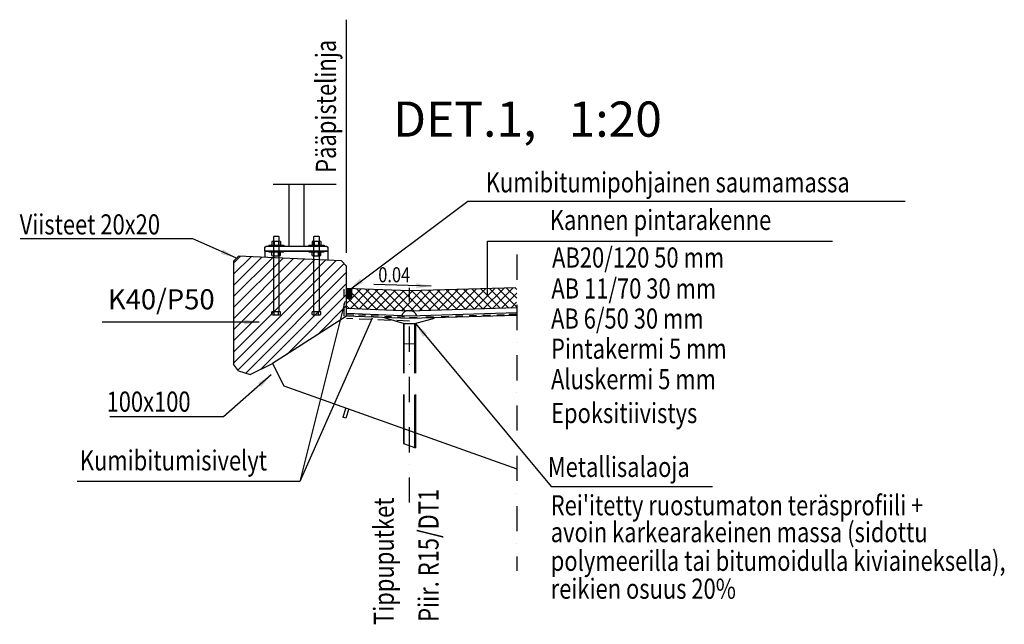
# Model space of a CAD drawing. Extents: x -15333 to 55062, y 71980 to 130139.
# Drawn here: x -15333 to -11414, y 99738 to 102144 of the extents above; entities that cross this region are included whole.
import ezdxf

# ---------------------------------------------------------------- set-up
doc = ezdxf.new("R2010")
doc.units = 0
doc.header["$LTSCALE"] = 500
doc.header["$MEASUREMENT"] = 0
for name, pattern in [('CENTER', [2, 1.25, -0.25, 0.25, -0.25]), ('DASHDOT', [1, 0.5, -0.25, 0, -0.25]), ('DASHED', [0.75, 0.5, -0.25]), ('HIDDEN', [0.375, 0.25, -0.125]), ('HIDDENX2', [0.75, 0.5, -0.25])]:
    doc.linetypes.add(name, pattern=pattern)
doc.layers.get('0').update_dxf_attribs({"linetype": 'CONTINUOUS'})
for name, color, linetype in [('025', 1, 'CONTINUOUS'), ('035', 2, 'CONTINUOUS'), ('KAIDEPY', 1, 'CONTINUOUS'), ('KAIDEPYLVÄS', 2, 'CONTINUOUS'), ('MAANPINTA100', 7, 'CONTINUOUS'), ('MITAT', 2, 'CONTINUOUS'), ('MITTALIN', 2, 'CENTER'), ('PINTARAK', 7, 'CONTINUOUS'), ('POHJALEVY', 2, 'CONTINUOUS'), ('SILTA', 7, 'CONTINUOUS'), ('TEKSTI', 7, 'CONTINUOUS'), ('TEKSTIT', 7, 'CONTINUOUS'), ('TIPPUPUTKI', 1, 'CONTINUOUS')]:
    doc.layers.add(name, color=color, linetype=linetype)
doc.styles.add('ROMANS', font='ROMANS.SHX', dxfattribs={"width": 0.8})
doc.styles.get("Standard").update_dxf_attribs({"font": 'romans'})
doc.dimstyles.get("Standard").update_dxf_attribs({"dimtxt": 0.18, "dimasz": 0.18, "dimexe": 0.18, "dimexo": 0.0625, "dimgap": 0.09, "dimtad": 0, "dimtih": 1, "dimtoh": 1, "dimdec": 4, "dimzin": 0, "dimtxsty": 'STANDARD', "dimcen": 0.09, "dimazin": 3, "dimtfac": 1, "dimtdec": 4, "dimtofl": 0, "dimtmove": 0, "dimatfit": 3, "dimtolj": 1, "dimtzin": 0})

msp = doc.modelspace()

# ---------------------------------------------------------------- hatches: boundary and pattern name
at = {"layer": 'MITAT'}
h = msp.add_hatch(dxfattribs=at)
h.set_pattern_fill('ANSI31', color=252, scale=250, style=0)
h.paths.add_polyline_path([(-14031.3, 100964.4), (-14031.3, 101163.5), (-14051.3, 101184.4), (-14461.4, 101202.6), (-14481.3, 101183.5), (-14481.3, 100772.6), (-14462.3, 100746.5), (-14415.3, 100731.3), (-14325.8, 100776.1)])
h = msp.add_hatch(dxfattribs=at)
h.set_pattern_fill('ANSI37', color=252, scale=200, style=0)
h.paths.add_polyline_path([(-14011.3, 101073.7), (-14011.3, 101033.6), (-14031.3, 101033.6), (-14031.3, 100994.4), (-13781.3, 100984.4), (-13354.9, 100997.2), (-13354, 101077.1), (-13781.3, 101064.5)])

# ---------------------------------------------------------------- linework, layer by layer
at = {"layer": '025'}
for p, q in [((-14341.3, 101245.9), (-14281.3, 101245.9)), ((-14341.3, 101245.9), (-14341.3, 101242.9)), ((-14328.7, 101260.9), (-14328.7, 101247)), ((-14324.7, 101261.9), (-14298, 101261.9)), ((-14320, 101260.7), (-14320, 101247.2)), ((-14302.7, 101260.7), (-14302.7, 101247.2)), ((-14294, 101260.9), (-14294, 101247)), ((-14281.3, 101245.9), (-14281.3, 101242.9)), ((-14181.3, 101245.9), (-14181.3, 101242.9)), ((-14181.3, 101245.9), (-14121.3, 101245.9)), ((-14168.7, 101260.9), (-14168.7, 101247)), ((-14164.7, 101261.9), (-14138, 101261.9)), ((-14160, 101260.7), (-14160, 101247.2)), ((-14142.7, 101260.7), (-14142.7, 101247.2)), ((-14134, 101260.9), (-14134, 101247)), ((-14121.3, 101245.9), (-14121.3, 101242.9)), ((-14341.3, 101219.9), (-14341.3, 101222.9)), ((-14341.3, 101219.9), (-14281.3, 101219.9)), ((-14328.7, 101205), (-14328.7, 101218.9)), ((-14324.7, 101203.9), (-14298, 101203.9)), ((-14320, 101205.2), (-14320, 101218.7)), ((-14302.7, 101205.2), (-14302.7, 101218.7)), ((-14294, 101205), (-14294, 101218.9)), ((-14281.3, 101219.9), (-14281.3, 101222.9)), ((-14181.3, 101219.9), (-14181.3, 101222.9)), ((-14181.3, 101219.9), (-14121.3, 101219.9)), ((-14168.7, 101205), (-14168.7, 101218.9)), ((-14164.7, 101203.9), (-14138, 101203.9)), ((-14160, 101205.2), (-14160, 101218.7)), ((-14142.7, 101205.2), (-14142.7, 101218.7)), ((-14134, 101205), (-14134, 101218.9)), ((-14121.3, 101219.9), (-14121.3, 101222.9)), ((-14294, 100980.7), (-14328.7, 100980.7)), ((-14328.7, 100970.5), (-14328.7, 100980.7)), ((-14298, 100981.9), (-14324.7, 100981.9)), ((-14324.7, 100980.7), (-14324.7, 100981.9)), ((-14324.7, 100969.4), (-14298, 100969.4)), ((-14320, 100969.4), (-14320, 100980.7)), ((-14302.7, 100969.4), (-14302.7, 100980.7)), ((-14298, 100980.7), (-14298, 100981.9)), ((-14294, 100970.5), (-14294, 100980.7)), ((-14168.7, 100970.5), (-14168.7, 100980.7)), ((-14134, 100980.7), (-14168.7, 100980.7)), ((-14164.7, 100980.7), (-14164.7, 100981.9)), ((-14138, 100981.9), (-14164.7, 100981.9)), ((-14164.7, 100969.4), (-14138, 100969.4)), ((-14160, 100969.4), (-14160, 100980.7)), ((-14142.7, 100969.4), (-14142.7, 100980.7)), ((-14138, 100980.7), (-14138, 100981.9)), ((-14134, 100970.5), (-14134, 100980.7))]:
    msp.add_line(p, q, dxfattribs=at)
for points in [[(-14301.3, 100981.9), (-14321.3, 100981.9), (-14321.3, 101280.4), (-14319.8, 101281.9), (-14302.8, 101281.9), (-14301.3, 101280.4)], [(-14141.3, 100981.9), (-14161.3, 100981.9), (-14161.3, 101280.4), (-14159.8, 101281.9), (-14142.8, 101281.9), (-14141.3, 101280.4)]]:
    msp.add_lwpolyline(points, close=True, dxfattribs=at)
for centre, radius, start, end in [((-14324.5, 101253.2), 8.74, 59.2393, 118.6824), ((-14324.5, 101254.7), 8.74, 241.3176, 300.7607), ((-14311.3, 101230.7), 31.2, 73.8908, 106.1092), ((-14311.3, 101277.1), 31.2, 253.8908, 286.1092), ((-14298.2, 101253.2), 8.74, 61.3176, 120.7607), ((-14298.2, 101254.7), 8.74, 239.2393, 298.6824), ((-14164.5, 101253.2), 8.74, 59.2393, 118.6824), ((-14164.5, 101254.7), 8.74, 241.3176, 300.7607), ((-14151.3, 101230.7), 31.2, 73.8908, 106.1092), ((-14151.3, 101277.1), 31.2, 253.8908, 286.1092), ((-14138.2, 101253.2), 8.74, 61.3176, 120.7607), ((-14138.2, 101254.7), 8.74, 239.2393, 298.6824), ((-14324.5, 101211.2), 8.74, 59.2393, 118.6824), ((-14324.5, 101212.7), 8.74, 241.3176, 300.7607), ((-14311.3, 101188.7), 31.2, 73.8908, 106.1092), ((-14311.3, 101235.1), 31.2, 253.8908, 286.1092), ((-14298.2, 101211.2), 8.74, 61.3176, 120.7607), ((-14298.2, 101212.7), 8.74, 239.2393, 298.6824), ((-14164.5, 101211.2), 8.74, 59.2393, 118.6824), ((-14164.5, 101212.7), 8.74, 241.3176, 300.7607), ((-14151.3, 101188.7), 31.2, 73.8908, 106.1092), ((-14151.3, 101235.1), 31.2, 253.8908, 286.1092), ((-14138.2, 101211.2), 8.74, 61.3176, 120.7607), ((-14138.2, 101212.7), 8.74, 239.2393, 298.6824), ((-14324.5, 100978.2), 8.74, 241.3176, 300.7607), ((-14311.3, 101000.6), 31.2, 253.8908, 286.1092), ((-14298.2, 100978.2), 8.74, 239.2393, 298.6824), ((-14164.5, 100978.2), 8.74, 241.3176, 300.7607), ((-14151.3, 101000.6), 31.2, 253.8908, 286.1092), ((-14138.2, 100978.2), 8.74, 239.2393, 298.6824)]:
    msp.add_arc(centre, radius, start, end, dxfattribs=at)
at = {"layer": '035'}
for p, q in [((-14356.3, 101222.9), (-14106.3, 101222.9)), ((-14356.3, 101222.9), (-14356.3, 101197.9)), ((-14106.3, 101222.9), (-14106.3, 101186.8))]:
    msp.add_line(p, q, dxfattribs=at)
at = {"layer": 'KAIDEPY', "linetype": 'HIDDEN'}
msp.add_arc((-14476.8, 101058), 316.1, 359.0042, 359.04, dxfattribs=at)
at = {"layer": 'KAIDEPYLVÄS'}
for p, q in [((-14261.3, 101487.2), (-14261.3, 101242.9)), ((-14201.3, 101487.2), (-14201.3, 101242.9))]:
    msp.add_line(p, q, dxfattribs=at)
at = {"layer": 'MAANPINTA100', "color": 3}
for p, q in [((-14461.4, 101202.6), (-14481.3, 101183.5)), ((-14051.3, 101184.4), (-14461.4, 101202.6)), ((-14481.3, 101183.5), (-14481.3, 100772.6)), ((-14051.3, 101184.4), (-14031.3, 101163.5)), ((-14031.3, 100964.4), (-14031.3, 101163.5)), ((-13781.3, 100954.4), (-14031.3, 100964.4)), ((-13354, 100967.2), (-13781.3, 100954.4)), ((-14462.3, 100746.5), (-14481.3, 100772.6)), ((-14415.3, 100731.3), (-14325.8, 100776.1)), ((-14325.8, 100776.1), (-14281.3, 100686.7)), ((-14462.3, 100746.5), (-14415.1, 100731.4)), ((-14281.3, 100686.7), (-13354, 100356.9))]:
    msp.add_line(p, q, dxfattribs=at)
at = {"layer": 'MAANPINTA100', "color": 2, "linetype": 'DASHED', "ltscale": 0.2}
for p, q in [((-14041.3, 100964.4), (-14041.3, 101072)), ((-13781.7, 100944.4), (-14031.7, 100954.4))]:
    msp.add_line(p, q, dxfattribs=at)
at = {"layer": 'MITAT', "color": 252}
msp.add_line((-14031.3, 100964.4), (-14325.8, 100776.1), dxfattribs=at)
at = {"layer": 'MITTALIN', "linetype": 'DASHDOT', "ltscale": 0.4}
for p, q in [((-13354, 101208.8), (-13354, 99950.3)), ((-13781.3, 100222.1), (-13781.3, 101077.3))]:
    msp.add_line(p, q, dxfattribs=at)
at = {"layer": 'PINTARAK'}
for p, q in [((-13781.3, 101064.5), (-14031.3, 101074.5)), ((-13357.3, 101077.1), (-13781.3, 101064.5)), ((-14011.3, 101033.6), (-14031.3, 101034.4)), ((-13781.3, 100984.4), (-14031.3, 100994.4)), ((-13354.9, 100997.2), (-13781.3, 100984.4)), ((-13780.9, 100964.4), (-14030.9, 100974.4)), ((-13354.3, 100977.2), (-13781.6, 100964.4))]:
    msp.add_line(p, q, dxfattribs=at)
at = {"layer": 'POHJALEVY'}
msp.add_lwpolyline([(-14106.3, 101222.9), (-14356.3, 101222.9), (-14356.3, 101237.9), (-14351.3, 101242.9), (-14111.3, 101242.9), (-14106.3, 101237.9)], close=True, dxfattribs=at)
at = {"layer": 'SILTA', "color": 2, "linetype": 'DASHDOT'}
msp.add_line((-14073.6, 101487.2), (-14387.6, 101487.2), dxfattribs=at)
at = {"layer": 'SILTA', "color": 252}
for p, q in [((-14027.3, 101034.3), (-14027.3, 101074.3)), ((-14023.3, 101034.1), (-14023.3, 101074.1)), ((-14019.3, 101034), (-14019.3, 101074)), ((-14015.3, 101033.8), (-14015.3, 101073.8))]:
    msp.add_line(p, q, dxfattribs=at)
at = {"layer": 'SILTA'}
for p, q in [((-14011.3, 101033.6), (-14011.3, 101073.7)), ((-14415.3, 100731.3), (-14415.3, 100731.3))]:
    msp.add_line(p, q, dxfattribs=at)
at = {"layer": 'TEKSTI'}
for p, q in [((-14002.9, 100968.3), (-14030.6, 100969.4)), ((-13956.8, 100966.6), (-13984.6, 100967.7)), ((-13906.2, 100964.3), (-13933.9, 100965.4)), ((-13853.3, 100962), (-13881.1, 100963.1)), ((-13801.6, 100959.8), (-13829.3, 100960.9)), ((-13780.7, 100959.3), (-13751, 100960.3)), ((-13715.6, 100961.4), (-13686, 100962.4)), ((-13654.8, 100963.1), (-13625.1, 100964.1)), ((-13598.5, 100964.8), (-13568.8, 100965.8)), ((-13543.9, 100966.5), (-13514.2, 100967.5)), ((-13488.7, 100968.3), (-13459.1, 100969.2)), ((-13433.6, 100969.4), (-13403.9, 100970.4)), ((-13385.2, 100971.7), (-13355.6, 100972.6))]:
    msp.add_line(p, q, dxfattribs=at)
msp.add_arc((-13782.8, 100954.7), 32.2, 19.0559, 160.1828, dxfattribs=at)
at = {"layer": 'TEKSTIT', "color": 2}
for p, q in [((-14031.3, 101215.5), (-14031.3, 102143.5)), ((-13548.7, 101421.9), (-11808.6, 101421.9)), ((-13470.2, 101050.4), (-13470.2, 101262.6)), ((-13470.2, 101262.6), (-12098.2, 101262.6)), ((-14521.2, 100564.1), (-14974, 100564.1)), ((-13217.9, 100286.2), (-12575.5, 100286.2))]:
    msp.add_line(p, q, dxfattribs=at)
for points in [[(-14038.7, 101022.2), (-14217.1, 100306), (-15104.5, 100306)], [(-13930.4, 100955.7), (-14217.1, 100306)]]:
    msp.add_lwpolyline(points, dxfattribs=at)
at = {"layer": 'TIPPUPUTKI', "linetype": 'HIDDENX2'}
for p, q in [((-13881.6, 100958.1), (-13802.3, 100935.1)), ((-13760.3, 100934.6), (-13681.6, 100955.7)), ((-13805.6, 100935.1), (-13805.6, 100737.7)), ((-13805.6, 100935.1), (-13757.6, 100934.5)), ((-13802.3, 100737.7), (-13802.3, 100935.1)), ((-13760.3, 100737.7), (-13760.3, 100934.6)), ((-13757.6, 100934.5), (-13757.6, 100737.7)), ((-13802.3, 100855), (-13760.3, 100854.6)), ((-13805.6, 100652), (-13805.6, 100456.8)), ((-13802.3, 100455.7), (-13802.3, 100651.4)), ((-13760.3, 100441), (-13760.3, 100651.4)), ((-13757.6, 100652), (-13757.6, 100440))]:
    msp.add_line(p, q, dxfattribs=at)
at = {"layer": 'TIPPUPUTKI'}
for p, q in [((-14034.1, 100598.8), (-14046.1, 100562.4)), ((-14034.7, 100558.6), (-14046.1, 100562.4)), ((-14022.8, 100594.8), (-14034.7, 100558.6)), ((-13805.6, 100456.8), (-13757.6, 100440))]:
    msp.add_line(p, q, dxfattribs=at)

# ---------------------------------------------------------------- texts
at = {"color": 7, "linetype": 'BYBLOCK', "insert": (-14769.1, 101020.7), "char_height": 80, "attachment_point": 5, "style": 'ROMANS'}
msp.add_mtext('K40/P50', dxfattribs=at)
at = {"layer": 'MITAT', "color": 7, "insert": (-15202.4, 100767.9), "char_height": 80, "attachment_point": 9, "style": 'ROMANS'}
msp.add_mtext('\\A1; ', dxfattribs=at)
at = {"layer": 'TEKSTIT', "style": 'ROMANS', "width": 0.8}
for s, p in [('Pääpistelinja', (-14074, 101534.4)), ('Piir. R15/DT1', (-13665.5, 99748.1)), ('Tippuputket', (-13843.6, 99735.4))]:
    msp.add_text(s, height=80, rotation=90, dxfattribs=at).set_placement(p)
at = {"layer": 'TEKSTIT', "color": 3, "style": 'ROMANS'}
msp.add_text('%%uDET.1,   1:20', height=140, dxfattribs=at).set_placement((-13846.6, 101678))
at = {"layer": 'TEKSTIT', "style": 'ROMANS', "width": 0.8}
for s, p in [('Kumibitumipohjainen saumamassa', (-13477.7, 101456.6)), ('Kannen pintarakenne', (-13222.7, 101306.9)), ('Viisteet 20x20', (-15332.7, 101289.1)), ('AB20/120 50 mm', (-13213.6, 101157.4)), ('AB 11/70 30 mm', (-13216.4, 101034.2)), ('AB 6/50 30 mm', (-13217.8, 100914.6)), ('Pintakermi 5 mm', (-13217.8, 100794.7)), ('Aluskermi 5 mm', (-13217.8, 100673.3)), ('100x100', (-14986.8, 100584)), ('Epoksitiivistys', (-13217.8, 100538.6)), ('Kumibitumisivelyt', (-15093.1, 100350.1)), ('Metallisalaoja', (-13230.6, 100324.3)), ("Rei'itetty ruostumaton teräsprofiili + ", (-13219.1, 100171.7)), ('avoin karkearakeinen massa (sidottu', (-13219.1, 100064.8)), ('polymeerilla tai bitumoidulla kiviaineksella),', (-13219.1, 99950.7)), ('reikien osuus 20%', (-13219.1, 99839.7))]:
    msp.add_text(s, height=80, dxfattribs=at).set_placement(p)
at = {"layer": 'TEKSTIT', "color": 7, "style": 'ROMANS', "width": 0.8}
msp.add_text('0.04', height=60, dxfattribs=at).set_placement((-13905.5, 101098.8))

# ---------------------------------------------------------------- leaders
at = {"layer": 'MITAT'}
msp.add_leader([(-13694.4, 101083.5), (-13923.2, 101089.9)], dimstyle='STANDARD', override={"dimscale": 0.4, "dimtxt": 200, "dimasz": 150, "dimexo": 0, "dimgap": 50, "dimtad": 0, "dimtih": 0, "dimdec": 0, "dimzin": 13, "dimtxsty": 'ROMANS', "dimcen": 0, "dimclrd": 2, "dimclre": 2, "dimclrt": 7, "dimtdec": 0, "dimatfit": 0, "dimtzin": 13}, dxfattribs=at)
at = {"layer": 'MITAT', "annotation_type": 0, "has_hookline": 1, "hookline_direction": 1, "text_width": 64}
msp.add_leader([(-14379.9, 100940.8), (-15004.9, 100940.8)], dimstyle='STANDARD', override={"dimscale": 0.4, "dimtxt": 200, "dimasz": 150, "dimexo": 0, "dimgap": 50, "dimtad": 0, "dimtih": 0, "dimdec": 0, "dimzin": 13, "dimtxsty": 'ROMANS', "dimcen": 0, "dimclrd": 2, "dimclre": 2, "dimclrt": 7, "dimtdec": 0, "dimatfit": 0, "dimtzin": 13}, dxfattribs=at)
at = {"layer": 'TEKSTIT', "color": 2}
for points in [[(-14020.2, 101069.3), (-13548.7, 101421.9)], [(-14472.3, 101196.7), (-14643.5, 101271.3), (-15331.1, 101271.3)], [(-13757.6, 100934.5), (-13217.9, 100286.2)], [(-14332.2, 100730.2), (-14521.2, 100564.1)]]:
    msp.add_leader(points, dimstyle='STANDARD', override={"dimscale": 0.4, "dimtxt": 200, "dimasz": 150, "dimexo": 0, "dimgap": 50, "dimtad": 1, "dimtih": 0, "dimdec": 0, "dimzin": 13, "dimtxsty": 'ROMANS', "dimcen": 0, "dimclrd": 2, "dimclre": 2, "dimclrt": 7, "dimtdec": 0, "dimtzin": 13}, dxfattribs=at)

doc.saveas('drawing.dxf')
